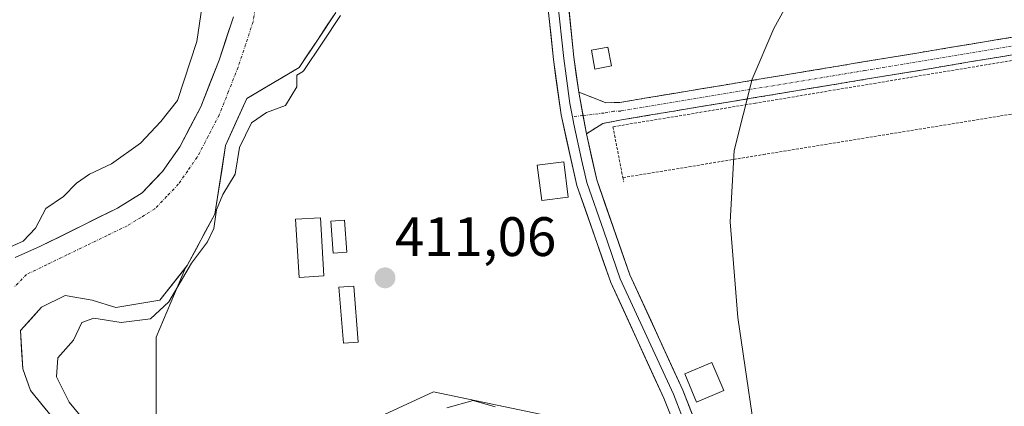
# Model space of a CAD drawing. Units: metres. Extents: x 607807 to 611267, y 4706134 to 4708501.
# Drawn here: x 609068 to 609246, y 4707818 to 4707888 of the extents above; entities that cross this region are included whole.
import ezdxf
from ezdxf.enums import TextEntityAlignment as Align

# ---------------------------------------------------------------- set-up
doc = ezdxf.new("R2010")
doc.units = ezdxf.units.M
doc.header["$MEASUREMENT"] = 0
for name, pattern in [('TRAZO_Y_PUNTO', [1, 0.5, -0.25, 0, -0.25]), ('TRAZOS', [0.75, 0.5, -0.25]), ('TRAZOSX2', [1.5, 1, -0.5])]:
    doc.linetypes.add(name, pattern=pattern)
for name, color, linetype, lineweight in [('Alambrada', 19, 'TRAZOS', 0), ('Arbolado forestal CxS', 92, 'Continuous', 0), ('Camino', 19, 'TRAZOSX2', 0), ('Camino Cxs', 19, 'Continuous', 0), ('Camino eje', 19, 'TRAZO_Y_PUNTO', 0), ('Carátula', 7, 'Continuous', 5), ('Corriente natural Cxs', 5, 'Continuous', 13), ('Corriente natural eje', 5, 'TRAZO_Y_PUNTO', 0), ('Corriente natural superficial', 5, 'Continuous', 13), ('Cultivos herbáceos CxS', 92, 'Continuous', 0), ('Curva de nivel normal', 36, 'Continuous', 0), ('Edificación', 1, 'Continuous', 13), ('Edificación Cxs', 1, 'Continuous', 13), ('Edificación ligera', 1, 'Continuous', 0), ('Edificación ligera Cxs', 1, 'Continuous', 0), ('Huerta CxS', 92, 'Continuous', 0), ('Layer 0', 7, 'Continuous', 0), ('Punto de cota en terreno', 7, 'Continuous', 0), ('Rótulo de punto de cota en terreno', 19, 'Continuous', 0), ('Suelo desnudo CxS', 43, 'Continuous', 0)]:
    doc.layers.add(name, color=color, linetype=linetype, lineweight=lineweight)
doc.styles.add('Arial', font='txt', dxfattribs={"height": 0.2})

# ---------------------------------------------------------------- blocks, each defined once
blk = doc.blocks.new('*U155')
at = {"layer": 'Cultivos herbáceos CxS', "color": 92, "linetype": 'Continuous', "lineweight": 0}
blk.add_polyline3d([(609106.7101, 4707888.2401, 406.1146), (609104.1201, 4707880.4401, 406.2074), (609100.8101, 4707872.0501, 406.0279), (609097.0401, 4707864.8101, 405.9079), (609093.9301, 4707860.3601, 406.2582), (609090.2301, 4707856.4801, 406.5551), (609085.7701, 4707853.7501, 406.9706), (609071.9201, 4707846.8601, 406.7024), (609067.3001, 4707844.8601, 406.333)], dxfattribs=at)
blk = doc.blocks.new('*U180')
at = {"layer": 'Curva de nivel normal', "color": 36, "linetype": 'Continuous', "lineweight": 0}
for points in [[(609126.0234, 4707888.4815, 0), (609122.7162, 4707883.5206, 0), (609119.4089, 4707878.5596, 0), (609119.3173, 4707878.4423, 0), (609119.2094, 4707878.3398, 0), (609119.0875, 4707878.2545, 0), (609118.1962, 4707877.7251, 410), (609118.19, 4707875.64, 410), (609116.1, 4707872.28, 410), (609112.67, 4707871.03, 410), (609110, 4707869.11, 410), (609107.84, 4707864.67, 410), (609107.02, 4707859.9, 410), (609104.78, 4707856.19, 410), (609103.64, 4707853.41, 410), (609103.18, 4707850.07, 410), (609102.05, 4707847.68, 410), (609099.16, 4707843.79, 410), (609095.08, 4707836.86, 410), (609091.77, 4707833.78, 410), (609086.47, 4707833.1, 410), (609081.52, 4707833.86, 410), (609079.33, 4707833.13, 410), (609077.86, 4707829.94, 410), (609075.05, 4707826.73, 410), (609074.81, 4707823.31, 410), (609077.09, 4707818.74, 410), (609079.89, 4707815.28, 410)], [(609145.27, 4707817.68, 410), (609149.97, 4707819.04, 410), (609153.96, 4707817.88, 410)], [(609201.94, 4707805.74, 410), (609197.77, 4707834.03, 410), (609196.4, 4707851.25, 410), (609197.1, 4707864.14, 410), (609200.34, 4707877.01, 410), (609204.26, 4707886.15, 410), (609210.28, 4707897.14, 410)], [(609064.54, 4707845.92, 410), (609068.78, 4707847.8, 410), (609071, 4707850.11, 410), (609072.84, 4707853.66, 410), (609076.06, 4707855.84, 410), (609078.39, 4707858.27, 410), (609080.72, 4707859.89, 410), (609084.72, 4707861.71, 410), (609089.94, 4707865.49, 410), (609093.59, 4707869.36, 410), (609096.6, 4707873.16, 410), (609100.12, 4707883.81, 410), (609102.7, 4707901.35, 410)]]:
    blk.add_polyline3d(points, dxfattribs=at)
blk = doc.blocks.new('5PATER')
at = {"layer": 'Carátula', "linetype": 'Continuous', "lineweight": 5}
h = blk.add_hatch(color=250, dxfattribs=at)
edge = h.paths.add_edge_path()
edge.add_ellipse((0, 0.01), major_axis=(-1.33, -1.34), ratio=0.999422, start_angle=0, end_angle=360)

msp = doc.modelspace()

# ---------------------------------------------------------------- linework, layer by layer
at = {"layer": 'Alambrada', "color": 19, "linetype": 'TRAZOS', "lineweight": 0}
for points in [[(609267.14, 4707873.97, 409.49), (609264.94, 4707883.33, 409.71), (609242.76, 4707879.64, 409.8), (609200.98, 4707872.69, 410.13), (609175.22, 4707868.42, 410.65), (609177.01, 4707859.26, 410.28)], [(609267.14, 4707873.97, 409.49), (609245.03, 4707870.36, 409.67), (609202.71, 4707863.46, 410.01), (609177.01, 4707859.26, 410.28)], [(609177.01, 4707859.26, 410.28), (609177.17, 4707858.48, 410.23)]]:
    msp.add_polyline3d(points, dxfattribs=at)
at = {"layer": 'Arbolado forestal CxS', "color": 92, "linetype": 'Continuous', "lineweight": 0}
for points in [[(609078.58, 4707810.41, 407.67), (609070.09, 4707820.81, 407.38), (609068.68, 4707824.72, 407.41), (609068.3, 4707831.65, 407.54), (609072.09, 4707835.84, 408.78), (609076.32, 4707837.95, 409.03), (609081.2, 4707837.11, 408.67), (609085.5, 4707835.79, 409.6), (609093.44, 4707837.11, 410.59), (609098.05, 4707842.94, 411.04), (609092.78, 4707830.43, 411.12), (609092.78, 4707811.76, 411.12)], [(609098.05, 4707842.94, 411.04), (609093.44, 4707837.11, 410.59), (609085.5, 4707835.79, 409.6), (609081.2, 4707837.11, 408.67), (609076.32, 4707837.95, 409.03), (609072.09, 4707835.84, 408.78), (609068.3, 4707831.65, 407.54), (609068.68, 4707824.72, 407.41), (609070.09, 4707820.81, 407.38), (609078.58, 4707810.41, 407.67)], [(609098.05, 4707842.94, 411.04), (609092.78, 4707830.43, 411.12), (609092.78, 4707811.76, 411.12), (609098.67, 4707800.96, 411.35), (609117.32, 4707808.81, 410.98), (609142.85, 4707820.6, 409.83), (609185.07, 4707811.76, 410.93), (609188.09, 4707800.54, 410.87), (609204.7, 4707751.05, 410.61), (609205.97, 4707722.46, 410.62), (609213.54, 4707658.71, 410.13)], [(609117.32, 4707808.81, 410.98), (609142.85, 4707820.6, 409.83), (609185.07, 4707811.76, 410.93)]]:
    msp.add_polyline3d(points, dxfattribs=at)
at = {"layer": 'Camino', "color": 19, "linetype": 'TRAZOSX2', "lineweight": 0}
for points in [[(609169.05, 4707874.65), (609171.7, 4707873.63), (609173.94, 4707872.77), (609176.5, 4707872.83), (609264.23, 4707887.4), (609264.5, 4707885.85)], [(609264.5, 4707885.85), (609264.77, 4707884.3), (609176.8, 4707869.68), (609173.4, 4707869.04), (609170.43, 4707867.18)]]:
    msp.add_lwpolyline(points, dxfattribs=at)
at = {"layer": 'Camino Cxs', "color": 19, "linetype": 'Continuous', "lineweight": 0}
msp.add_lwpolyline([(609169.05, 4707874.65), (609170.43, 4707867.18)], dxfattribs=at)
msp.add_polyline3d([(609250.11, 4707881.86, 409.83), (609245.22, 4707881.05, 409.83), (609240.33, 4707880.24, 409.8), (609235.45, 4707879.43, 409.77), (609230.56, 4707878.61, 409.83), (609225.67, 4707877.8, 409.9), (609220.79, 4707876.99, 409.94), (609215.9, 4707876.18, 409.95), (609211.01, 4707875.37, 409.96), (609206.12, 4707874.55, 410), (609201.24, 4707873.74, 410.16), (609196.35, 4707872.93, 410.21), (609191.46, 4707872.12, 410.25), (609186.57, 4707871.3, 410.22), (609181.69, 4707870.49, 410.29), (609176.8, 4707869.68, 410.5), (609173.4, 4707869.04, 410.88), (609170.43, 4707867.18, 411.16), (609170.43, 4707867.18, 411.16), (609169.74, 4707870.92, 411.16), (609169.05, 4707874.65, 411.16), (609171.7, 4707873.63, 411.1), (609173.94, 4707872.77, 410.87), (609176.5, 4707872.83, 410.59), (609181.37, 4707873.64, 410.36), (609186.25, 4707874.45, 410.27), (609191.12, 4707875.26, 410.21), (609195.99, 4707876.07, 410.13), (609200.87, 4707876.88, 410.02), (609205.74, 4707877.69, 410.06), (609210.62, 4707878.5, 410.09), (609215.49, 4707879.31, 410.02), (609220.36, 4707880.12, 409.95), (609225.24, 4707880.92, 409.86), (609230.11, 4707881.73, 409.8), (609234.98, 4707882.54, 409.77), (609239.86, 4707883.35, 409.84), (609244.73, 4707884.16, 409.85), (609249.6, 4707884.97, 409.8)], dxfattribs=at)
at = {"layer": 'Camino eje', "color": 19, "linetype": 'TRAZO_Y_PUNTO', "lineweight": 0}
for points in [[(609264.5, 4707885.85), (609220.64, 4707878.57), (609176.65, 4707871.26), (609175.37, 4707871.23), (609173.67, 4707870.91), (609169.83, 4707870.45)], [(609169.83, 4707870.45), (609167.95, 4707870.23)]]:
    msp.add_lwpolyline(points, dxfattribs=at)
at = {"layer": 'Corriente natural Cxs', "color": 5, "linetype": 'Continuous', "lineweight": 13}
for points in [[(609067.3, 4707844.86, 407.88), (609069.61, 4707845.86, 407.93), (609071.92, 4707846.86, 407.93), (609075.38, 4707848.58, 408.07), (609078.85, 4707850.31, 408.15), (609082.31, 4707852.03, 408.37), (609085.77, 4707853.75, 408.04), (609088, 4707855.12, 407.68), (609090.23, 4707856.48, 407.33), (609092.08, 4707858.42, 407.32), (609093.93, 4707860.36, 407.37), (609095.49, 4707862.59, 407.38), (609097.04, 4707864.81, 407.28), (609098.93, 4707868.43, 407.29), (609100.81, 4707872.05, 406.96), (609102.47, 4707876.25, 407.37), (609104.12, 4707880.44, 407.38), (609105.42, 4707884.34, 407.22), (609106.71, 4707888.24, 407.31)], [(609125.19, 4707889.04, 409.35), (609123.54, 4707886.56, 409.07), (609121.88, 4707884.08, 409.27), (609120.23, 4707881.59, 409.52), (609118.58, 4707879.11, 409.55), (609115.43, 4707877.25, 408.35), (609112.29, 4707875.38, 406.83), (609109.15, 4707873.52, 406.05), (609107.23, 4707869.29, 406.64), (609105.31, 4707865.06, 407.15), (609104.66, 4707860.92, 407.66), (609104.01, 4707856.79, 407.98), (609103.36, 4707852.66, 408.71), (609101.71, 4707849.57, 408.91), (609100.06, 4707846.48, 409.15), (609098.4, 4707843.4, 409.51), (609095.92, 4707840.25, 409.2), (609093.44, 4707837.11, 409.18), (609089.47, 4707836.45, 408.12), (609085.5, 4707835.79, 407.73), (609081.2, 4707837.11, 407.31), (609076.32, 4707837.95, 406.62), (609072.09, 4707835.84, 406.5), (609070.19, 4707833.75, 406.64), (609068.3, 4707831.65, 405.92), (609068.49, 4707828.19, 406.27), (609068.68, 4707824.72, 406.71), (609070.09, 4707820.81, 406.86), (609072.92, 4707817.34, 407.06)]]:
    msp.add_polyline3d(points, dxfattribs=at)
at = {"layer": 'Corriente natural eje', "color": 5, "linetype": 'TRAZO_Y_PUNTO', "lineweight": 0}
msp.add_polyline3d([(609110.97, 4707891.74, 407.47), (609110.27, 4707887.36, 406.06), (609108.92, 4707883.28, 405.86), (609107.56, 4707879.19, 405.64), (609105.85, 4707874.86, 405.56), (609104.14, 4707870.53, 406), (609102.16, 4707866.72, 405.93), (609100.17, 4707862.91, 405.79), (609098.47, 4707860.48, 406.01), (609096.77, 4707858.04, 405.94), (609094.66, 4707855.83, 406.08), (609092.54, 4707853.61, 405.99), (609090.04, 4707852.08, 406.35), (609087.54, 4707850.55, 407.01), (609083.91, 4707848.8, 407.41), (609080.28, 4707847.04, 407.15), (609076.65, 4707845.29, 406.53), (609073.02, 4707843.53, 405.93), (609069.39, 4707841.78, 405.94), (609067.08, 4707839.46, 405.32)], dxfattribs=at)
at = {"layer": 'Corriente natural superficial', "color": 5, "linetype": 'Continuous', "lineweight": 13}
for points in [[(609067.3, 4707844.86, 407.88), (609069.61, 4707845.86, 407.93), (609071.92, 4707846.86, 407.93), (609075.38, 4707848.58, 408.07), (609078.85, 4707850.31, 408.15), (609082.31, 4707852.03, 408.37), (609085.77, 4707853.75, 408.04), (609088, 4707855.12, 407.68), (609090.23, 4707856.48, 407.33), (609092.08, 4707858.42, 407.32), (609093.93, 4707860.36, 407.37), (609095.49, 4707862.59, 407.38), (609097.04, 4707864.81, 407.28), (609098.93, 4707868.43, 407.29), (609100.81, 4707872.05, 406.96), (609102.47, 4707876.25, 407.37), (609104.12, 4707880.44, 407.38), (609105.42, 4707884.34, 407.22), (609106.71, 4707888.24, 407.31)], [(609125.19, 4707889.04, 409.35), (609123.54, 4707886.56, 409.07), (609121.88, 4707884.08, 409.27), (609120.23, 4707881.59, 409.52), (609118.58, 4707879.11, 409.55), (609115.43, 4707877.25, 408.35), (609112.29, 4707875.38, 406.83), (609109.15, 4707873.52, 406.05), (609107.23, 4707869.29, 406.64), (609105.31, 4707865.06, 407.15), (609104.66, 4707860.92, 407.66), (609104.01, 4707856.79, 407.98), (609103.36, 4707852.66, 408.71), (609101.71, 4707849.57, 408.91), (609100.06, 4707846.48, 409.15), (609098.4, 4707843.4, 409.51), (609095.92, 4707840.25, 409.2), (609093.44, 4707837.11, 409.18), (609089.47, 4707836.45, 408.12), (609085.5, 4707835.79, 407.73), (609081.2, 4707837.11, 407.31), (609076.32, 4707837.95, 406.62), (609072.09, 4707835.84, 406.5), (609070.19, 4707833.75, 406.64), (609068.3, 4707831.65, 405.92), (609068.49, 4707828.19, 406.27), (609068.68, 4707824.72, 406.71), (609070.09, 4707820.81, 406.86), (609072.92, 4707817.34, 407.06)]]:
    msp.add_polyline3d(points, dxfattribs=at)
at = {"layer": 'Cultivos herbáceos CxS', "color": 92, "linetype": 'Continuous', "lineweight": 0}
msp.add_polyline3d([(609106.71, 4707888.24, 406.11), (609104.12, 4707880.44, 406.21), (609100.81, 4707872.05, 406.03), (609097.04, 4707864.81, 405.91), (609093.93, 4707860.36, 406.26), (609090.23, 4707856.48, 406.56), (609085.77, 4707853.75, 406.97), (609071.92, 4707846.86, 406.7), (609067.3, 4707844.86, 406.33)], dxfattribs=at)
at = {"layer": 'Edificación', "color": 1, "linetype": 'Continuous', "lineweight": 13}
msp.add_polyline3d([(609195.22, 4707820.81, 410.1), (609190.3, 4707818.75, 410.81), (609188.18, 4707823.84, 410.74), (609193.1, 4707825.89, 410.07), (609195.22, 4707820.81, 410.1)], dxfattribs=at)
at = {"layer": 'Edificación Cxs', "color": 1, "linetype": 'Continuous', "lineweight": 13}
msp.add_polyline3d([(609195.22, 4707820.81, 410.1), (609190.3, 4707818.75, 410.81), (609188.18, 4707823.84, 410.74), (609193.1, 4707825.89, 410.07), (609195.22, 4707820.81, 410.1)], close=True, dxfattribs=at)
at = {"layer": 'Edificación ligera', "color": 1, "linetype": 'Continuous', "lineweight": 0}
for points in [[(609174.98, 4707879.41, 410.44), (609171.98, 4707878.84, 410.87), (609171.34, 4707882.24, 410.53), (609174.32, 4707882.81, 410.33), (609174.98, 4707879.41, 410.44)], [(609167.17, 4707855.73, 411.13), (609162.41, 4707855.12, 411.06), (609161.58, 4707861.5, 411.16), (609166.35, 4707862.12, 411.2), (609167.17, 4707855.73, 411.13)], [(609123.06, 4707841.51, 411.03), (609118.57, 4707841.24, 411.03), (609117.95, 4707851.75, 411.09), (609122.44, 4707852.02, 411.09), (609123.06, 4707841.51, 411.03)], [(609127.17, 4707845.81, 411.07), (609124.71, 4707845.63, 411.05), (609124.3, 4707851.4, 411.07), (609126.76, 4707851.57, 411.06), (609127.17, 4707845.81, 411.07)], [(609129.26, 4707829.58, 411.06), (609126.57, 4707829.36, 411.06), (609125.74, 4707839.45, 411.05), (609128.44, 4707839.67, 411.06), (609129.26, 4707829.58, 411.06)]]:
    msp.add_polyline3d(points, dxfattribs=at)
at = {"layer": 'Edificación ligera Cxs', "color": 1, "linetype": 'Continuous', "lineweight": 0}
for points in [[(609174.98, 4707879.41, 410.44), (609171.98, 4707878.84, 410.87), (609171.34, 4707882.24, 410.53), (609174.32, 4707882.81, 410.33), (609174.98, 4707879.41, 410.44)], [(609167.17, 4707855.73, 411.13), (609162.41, 4707855.12, 411.06), (609161.58, 4707861.5, 411.16), (609166.35, 4707862.12, 411.2), (609167.17, 4707855.73, 411.13)], [(609123.06, 4707841.51, 411.03), (609118.57, 4707841.24, 411.03), (609117.95, 4707851.75, 411.09), (609122.44, 4707852.02, 411.09), (609123.06, 4707841.51, 411.03)], [(609127.17, 4707845.81, 411.07), (609124.71, 4707845.63, 411.05), (609124.3, 4707851.4, 411.07), (609126.76, 4707851.57, 411.06), (609127.17, 4707845.81, 411.07)], [(609129.26, 4707829.58, 411.06), (609126.57, 4707829.36, 411.06), (609125.74, 4707839.45, 411.05), (609128.44, 4707839.67, 411.06), (609129.26, 4707829.58, 411.06)]]:
    msp.add_polyline3d(points, close=True, dxfattribs=at)
at = {"layer": 'Huerta CxS', "color": 92, "linetype": 'Continuous', "lineweight": 0}
for points in [[(609213.54, 4707658.71, 410.13), (609205.97, 4707722.46, 410.62), (609204.7, 4707751.05, 410.61), (609188.09, 4707800.54, 410.87), (609185.07, 4707811.76, 410.93), (609142.85, 4707820.6, 409.83), (609117.32, 4707808.81, 410.98), (609098.67, 4707800.96, 411.35), (609092.78, 4707811.76, 411.12), (609092.78, 4707830.43, 411.12), (609098.05, 4707842.94, 411.04), (609098.4, 4707843.4, 410.98), (609103.36, 4707852.66, 410.82), (609103.42, 4707852.99, 410.8), (609105.31, 4707865.06, 409.72), (609109.15, 4707873.52, 409.58), (609118.58, 4707879.11, 411.03), (609121.88, 4707884.08, 411), (609125.19, 4707889.04, 410.67)], [(609125.19, 4707889.04, 410.67), (609121.88, 4707884.08, 411), (609118.58, 4707879.11, 411.03), (609109.15, 4707873.52, 409.58), (609105.31, 4707865.06, 409.72), (609103.42, 4707852.99, 410.8), (609103.36, 4707852.66, 410.82), (609098.4, 4707843.4, 410.98), (609098.05, 4707842.94, 411.04)], [(609098.05, 4707842.94, 411.04), (609092.78, 4707830.43, 411.12), (609092.78, 4707811.76, 411.12), (609098.67, 4707800.96, 411.35), (609117.32, 4707808.81, 410.98), (609142.85, 4707820.6, 409.83), (609185.07, 4707811.76, 410.93), (609188.09, 4707800.54, 410.87), (609204.7, 4707751.05, 410.61), (609205.97, 4707722.46, 410.62), (609213.54, 4707658.71, 410.13)]]:
    msp.add_polyline3d(points, dxfattribs=at)
at = {"layer": 'Layer 0', "linetype": 'Continuous', "lineweight": 0}
for points in [[(609208.77, 4707679.22), (609208.87, 4707687.49), (609209.74, 4707698.91), (609208.65, 4707721.4), (609207.11, 4707738.46), (609205.11, 4707751.24), (609198.18, 4707779.58), (609192.01, 4707799.96), (609185.96, 4707815.52), (609184.43, 4707819.45), (609174.83, 4707840.31), (609168.72, 4707857.84), (609165.86, 4707870.6), (609164.49, 4707880.54), (609162.29, 4707901.58), (609160.18, 4707943.43), (609159.17, 4707949.96), (609148.2, 4707980.48), (609145.74, 4707988.41), (609142.49, 4708005.72), (609140.63, 4708024.48), (609139.68, 4708040.71), (609138.02, 4708053.83)], [(609158.38, 4707957.67), (609160.98, 4707950.42), (609161.53, 4707946.88), (609162.03, 4707943.62), (609163.09, 4707922.65), (609164.14, 4707901.73), (609165.24, 4707891.21), (609166.34, 4707880.77), (609166.77, 4707877.6), (609167.46, 4707872.63), (609167.95, 4707870.23)], [(609160.58, 4707957.21), (609162.79, 4707950.88), (609163.88, 4707943.8), (609165.99, 4707901.87), (609168.18, 4707880.99), (609169.05, 4707874.65)], [(609169.05, 4707874.65), (609170.43, 4707867.18)], [(609167.95, 4707870.23), (609168.15, 4707868.89), (609169.58, 4707862.51), (609170.51, 4707858.35), (609173.57, 4707849.59), (609176.55, 4707841.01), (609181.35, 4707830.58), (609186.14, 4707820.18), (609189.41, 4707811.77), (609192.44, 4707803.99), (609193.77, 4707800.57), (609198.73, 4707784.18)], [(609170.43, 4707867.18), (609172.3, 4707858.86), (609178.27, 4707841.7), (609187.85, 4707820.9), (609192.86, 4707808.02), (609195.52, 4707801.17), (609200.28, 4707785.45)]]:
    msp.add_lwpolyline(points, dxfattribs=at)
for points in [[(609167.3, 4707889.34, 411.17), (609167.74, 4707885.17, 411.07), (609168.18, 4707880.99, 411.06), (609168.62, 4707877.82, 411.14), (609169.05, 4707874.65, 411.16), (609169.74, 4707870.92, 411.16), (609170.43, 4707867.18, 411.16), (609171.37, 4707863.02, 411.18), (609172.3, 4707858.86, 411.03), (609173.79, 4707854.57, 410.96), (609175.29, 4707850.28, 411), (609176.78, 4707845.99, 410.99), (609178.27, 4707841.7, 410.87), (609180.19, 4707837.54, 410.97), (609182.1, 4707833.38, 410.91), (609184.02, 4707829.22, 410.76), (609185.93, 4707825.06, 410.86), (609187.85, 4707820.9, 410.87), (609189.52, 4707816.61, 410.84)], [(609185.96, 4707815.52, 410.94), (609184.43, 4707819.45, 410.97), (609182.51, 4707823.62, 410.99), (609180.59, 4707827.79, 411), (609178.67, 4707831.97, 410.99), (609176.75, 4707836.14, 411.03), (609174.83, 4707840.31, 411.04), (609173.3, 4707844.69, 411.1), (609171.78, 4707849.08, 411.12), (609170.25, 4707853.46, 411.14), (609168.72, 4707857.84, 411.14), (609167.77, 4707862.09, 411.19), (609166.81, 4707866.35, 411.22), (609165.86, 4707870.6, 411.22), (609165.4, 4707873.91, 411.23), (609164.95, 4707877.23, 411.23), (609164.49, 4707880.54, 411.24), (609164.05, 4707884.75, 411.26), (609163.61, 4707888.96, 411.28)]]:
    msp.add_polyline3d(points, dxfattribs=at)
at = {"layer": 'Suelo desnudo CxS', "color": 43, "linetype": 'Continuous', "lineweight": 0}
for points in [[(609067.3, 4707844.86, 406.33), (609071.92, 4707846.86, 406.7), (609085.77, 4707853.75, 406.97), (609090.23, 4707856.48, 406.56), (609093.93, 4707860.36, 406.26), (609097.04, 4707864.81, 405.91), (609100.81, 4707872.05, 406.03), (609104.12, 4707880.44, 406.21), (609106.71, 4707888.24, 406.11)], [(609106.71, 4707888.24, 406.11), (609104.12, 4707880.44, 406.21), (609100.81, 4707872.05, 406.03), (609097.04, 4707864.81, 405.91), (609093.93, 4707860.36, 406.26), (609090.23, 4707856.48, 406.56), (609085.77, 4707853.75, 406.97), (609071.92, 4707846.86, 406.7), (609067.3, 4707844.86, 406.33)], [(609125.19, 4707889.04, 410.67), (609121.88, 4707884.08, 411), (609118.58, 4707879.11, 411.03), (609109.15, 4707873.52, 409.58), (609105.31, 4707865.06, 409.72), (609103.42, 4707852.99, 410.8), (609103.36, 4707852.66, 410.82), (609098.4, 4707843.4, 410.98), (609098.05, 4707842.94, 411.04), (609093.44, 4707837.11, 410.59), (609085.5, 4707835.79, 409.6), (609081.2, 4707837.11, 408.67), (609076.32, 4707837.95, 409.03), (609072.09, 4707835.84, 408.78), (609068.3, 4707831.65, 407.54), (609068.68, 4707824.72, 407.41), (609070.09, 4707820.81, 407.38), (609078.58, 4707810.41, 407.67)], [(609125.19, 4707889.04, 410.67), (609121.88, 4707884.08, 411), (609118.58, 4707879.11, 411.03), (609109.15, 4707873.52, 409.58), (609105.31, 4707865.06, 409.72), (609103.42, 4707852.99, 410.8), (609103.36, 4707852.66, 410.82), (609098.4, 4707843.4, 410.98), (609098.05, 4707842.94, 411.04)], [(609098.05, 4707842.94, 411.04), (609093.44, 4707837.11, 410.59), (609085.5, 4707835.79, 409.6), (609081.2, 4707837.11, 408.67), (609076.32, 4707837.95, 409.03), (609072.09, 4707835.84, 408.78), (609068.3, 4707831.65, 407.54), (609068.68, 4707824.72, 407.41), (609070.09, 4707820.81, 407.38), (609078.58, 4707810.41, 407.67)]]:
    msp.add_polyline3d(points, dxfattribs=at)

# ---------------------------------------------------------------- block references
at = {"layer": 'Cultivos herbáceos CxS', "color": 92, "linetype": 'Continuous', "lineweight": 0}
msp.add_blockref('*U155', (0, 0), dxfattribs=at)
at = {"layer": 'Curva de nivel normal', "color": 36, "linetype": 'Continuous', "lineweight": 0}
msp.add_blockref('*U180', (0, 0), dxfattribs=at)
at = {"layer": 'Punto de cota en terreno', "linetype": 'Continuous', "lineweight": 0}
msp.add_blockref('5PATER', (609134.09, 4707841.15, 411.06), dxfattribs=at)

# ---------------------------------------------------------------- texts
at = {"layer": 'Rótulo de punto de cota en terreno', "color": 19, "linetype": 'Continuous', "lineweight": 0, "style": 'Arial'}
msp.add_text('411,06', height=7, dxfattribs=at).set_placement((609135.85, 4707842.91), align=Align.BOTTOM_LEFT)

doc.saveas('drawing.dxf')
